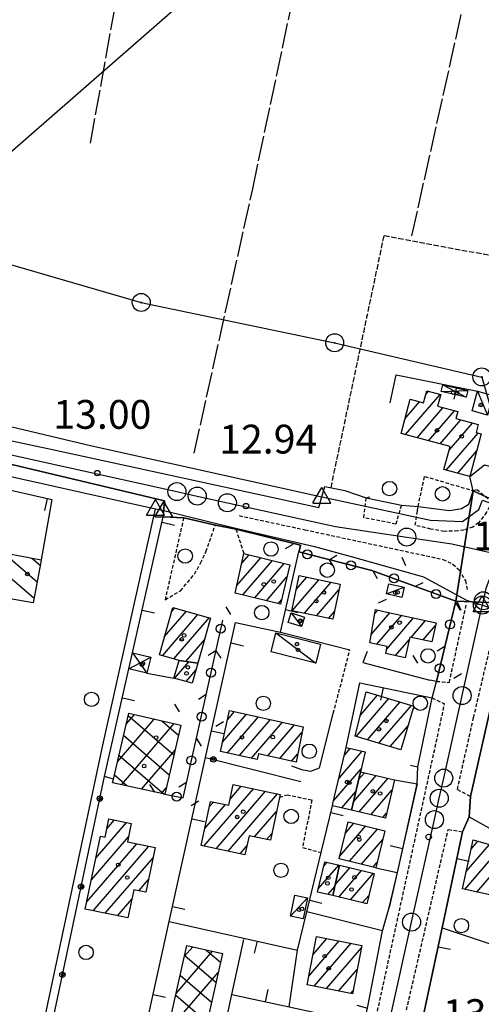
# Model space of a CAD drawing. Extents: x 1734151 to 1738459, y 5042694 to 5045820.
# Drawn here: x 1736927 to 1737056, y 5044870 to 5045144 of the extents above; entities that cross this region are included whole.
import ezdxf

# ---------------------------------------------------------------- set-up
doc = ezdxf.new("R2010")
doc.units = 0
for name, pattern in [('C', [10, 5, 5]), ('L17', [8, 7, -1]), ('L3', [1.5, 1, -0.5]), ('L5', [2, 1.5, -0.5])]:
    doc.linetypes.add(name, pattern=pattern)
for name, color, linetype in [('11A1', 1, 'C'), ('11D4', 1, 'C'), ('17A1', 1, 'C'), ('17B2', 1, 'C'), ('17C3', 1, 'C'), ('17D4', 1, 'C'), ('17I9', 1, 'C'), ('19A1', 1, 'C'), ('19B2', 1, 'C'), ('19C3', 2, 'C'), ('1A1', 4, 'C'), ('1AJ36', 1, 'C'), ('1B2', 4, 'C'), ('1C3', 1, 'C'), ('1D4', 1, 'C'), ('1I9', 4, 'C'), ('297', 7, 'CONTINUOUS'), ('298', 7, 'CONTINUOUS'), ('2E5', 3, 'C'), ('2L12', 1, 'L3'), ('3A1', 1, 'C'), ('3B2', 1, 'C'), ('3C3', 1, 'C'), ('4B2', 3, 'C'), ('4E5', 2, 'L17'), ('5A1', 2, 'L5'), ('5F6', 1, 'C'), ('8A1', 2, 'C'), ('8C3', 1, 'C'), ('A2E5', 1, 'C'), ('A4B2', 1, 'C'), ('A4Q17', 1, 'C'), ('I2E5', 7, 'CONTINUOUS'), ('I4B2', 7, 'CONTINUOUS'), ('N2F6', 2, 'C'), ('N2J10', 2, 'C'), ('N2P16', 2, 'C'), ('N4A1', 2, 'C'), ('N4C3', 2, 'C'), ('N4Q17', 2, 'C')]:
    doc.layers.add(name, color=color, linetype=linetype)

# ---------------------------------------------------------------- blocks, each defined once
blk = doc.blocks.new('11D4')
at = {"layer": '11D4'}
for radius in [0.5, 0.01]:
    blk.add_circle((0, 0), radius, dxfattribs=at)
blk = doc.blocks.new('1AJ36')
at = {"layer": '1AJ36'}
for radius in [0.5, 0.01]:
    blk.add_circle((0, 0), radius, dxfattribs=at)
blk = doc.blocks.new('11A1')
at = {"layer": '11A1'}
blk.add_circle((0, 0), 0.75, dxfattribs=at)
blk = doc.blocks.new('8A1')
at = {"layer": '8A1'}
for centre, radius in [((0.03267, 0.03114), 2.5), ((0, 0), 0.125)]:
    blk.add_circle(centre, radius, dxfattribs=at)
blk = doc.blocks.new('5F6')
at = {"layer": '5F6'}
blk.add_circle((0, 0), 2, dxfattribs=at)
blk = doc.blocks.new('N2P16')
at = {"layer": 'N2P16'}
blk.add_circle((0, -0.00928), 2.5, dxfattribs=at)
blk = doc.blocks.new('N2J10')
at = {"layer": 'N2J10'}
blk.add_circle((0, -0.00928), 2.5, dxfattribs=at)
blk = doc.blocks.new('N4A1')
at = {"layer": 'N4A1'}
for p, q in [((2.4755, -1.75357), (-0.02926, 2.58115)), ((-2.5275, -1.75518), (2.4725, -1.75518))]:
    blk.add_line(p, q, dxfattribs=at)
at = {"layer": 'N4A1', "flags": 128}
blk.add_lwpolyline([(-2.52926, -1.74898), (-0.02926, 2.58115)], dxfattribs=at)
blk = doc.blocks.new('N4Q17')
at = {"layer": 'N4Q17'}
for p, q in [((2.4755, -1.75357), (-0.02926, 2.58115)), ((-2.5275, -1.75518), (2.4725, -1.75518))]:
    blk.add_line(p, q, dxfattribs=at)
at = {"layer": 'N4Q17', "flags": 128}
blk.add_lwpolyline([(-2.52926, -1.74898), (-0.02926, 2.58115)], dxfattribs=at)
blk = doc.blocks.new('N2F6')
at = {"layer": 'N2F6'}
blk.add_circle((0, -0.00928), 2.5, dxfattribs=at)
blk = doc.blocks.new('N4C3')
at = {"layer": 'N4C3'}
for p, q in [((2.4755, -1.75357), (-0.02926, 2.58115)), ((-2.5275, -1.75518), (2.4725, -1.75518))]:
    blk.add_line(p, q, dxfattribs=at)
at = {"layer": 'N4C3', "flags": 128}
blk.add_lwpolyline([(-2.52926, -1.74898), (-0.02926, 2.58115)], dxfattribs=at)
blk = doc.blocks.new('19B2')
at = {"layer": '19B2'}
for centre, radius in [((0, 0), 0.75), ((0, -0.02417), 0.32738)]:
    blk.add_circle(centre, radius, dxfattribs=at)
blk = doc.blocks.new('19C3')
at = {"layer": '19C3'}
for points in [[(-6.32083, -0.02486), (-4.55306, 1.74291)], [(6.17917, -0.02486), (7.94694, -1.79262)]]:
    blk.add_lwpolyline(points, dxfattribs=at)
blk.add_circle((-0.07083, -0.02486), 1.25, dxfattribs=at)
blk = doc.blocks.new('19A1')
at = {"layer": '19A1'}
blk.add_line((0, 0), (0, 3.50512), dxfattribs=at)

msp = doc.modelspace()

# ---------------------------------------------------------------- linework, layer by layer
at = {"layer": '17A1'}
for p, q in [((1737034.70811, 5045028.66562, -3333), (1737044.34885, 5045039.86718, -3333)), ((1737040.37411, 5045039.84731, -3333), (1737041.13238, 5045040.72942, -3333)), ((1737034.61081, 5045033.15202, -3333), (1737038.60833, 5045037.79565, -3333)), ((1737037.92458, 5045027.80338, -3333), (1737045.11685, 5045036.16006, -3333)), ((1737041.14006, 5045026.94106, -3333), (1737048.33232, 5045035.29775, -3333)), ((1737044.35653, 5045026.07882, -3333), (1737050.09576, 5045032.74723, -3333)), ((1737046.8275, 5045024.35147, -3333), (1737053.31124, 5045031.88492, -3333)), ((1737046.02715, 5045018.82209, -3333), (1737054.88002, 5045029.10823, -3333)), ((1737049.24362, 5045017.95984, -3333), (1737054.49205, 5045024.05799, -3333)), ((1737052.45909, 5045017.09753, -3333), (1737052.70818, 5045017.38694, -3333)), ((1736987.84728, 5044986.78501, -3333), (1736994.47132, 5044994.48039, -3333)), ((1736989.16618, 5044992.91581, -3333), (1736991.20319, 5044995.28261, -3333)), ((1736989.51115, 5044984.11774, -3333), (1736997.73845, 5044993.6781, -3333)), ((1736992.77552, 5044983.31223, -3333), (1737001.00659, 5044992.87589, -3333)), ((1736996.04088, 5044982.5068, -3333), (1737001.74506, 5044989.13447, -3333)), ((1737003.22594, 5044979.72449, -3333), (1737010.64977, 5044988.35022, -3333)), ((1737004.3428, 5044985.62054, -3333), (1737007.29222, 5044989.04746, -3333)), ((1737006.58448, 5044979.02732, -3333), (1737014.00739, 5044987.65198, -3333)), ((1737009.94295, 5044978.33115, -3333), (1737016.18959, 5044985.58911, -3333)), ((1736999.30525, 5044981.70129, -3333), (1737000.20751, 5044982.74963, -3333)), ((1736967.73649, 5044972.57713, -3333), (1736973.79308, 5044979.61427, -3333)), ((1736969.67166, 5044979.42396, -3333), (1736970.60614, 5044980.51081, -3333)), ((1737013.30149, 5044977.63399, -3333), (1737014.9335, 5044979.53021, -3333)), ((1737026.1534, 5044978.95143, -3333), (1737026.99754, 5044979.93223, -3333)), ((1736967.10958, 5044967.24927, -3333), (1736976.98003, 5044978.71772, -3333)), ((1736970.29276, 5044966.34944, -3333), (1736980.16605, 5044977.82011, -3333)), ((1737025.22381, 5044973.27298, -3333), (1737030.32748, 5044979.20183, -3333)), ((1737026.73355, 5044970.42768, -3333), (1737033.65459, 5044978.46922, -3333)), ((1737029.47114, 5044969.01011, -3333), (1737036.98169, 5044977.7366, -3333)), ((1737036.30773, 5044972.35408, -3333), (1737040.30986, 5044977.00306, -3333)), ((1737039.63767, 5044971.62368, -3333), (1737043.06775, 5044975.60907, -3333)), ((1736973.65683, 5044965.6587, -3333), (1736978.81117, 5044971.64751, -3333)), ((1737031.93764, 5044967.2754, -3333), (1737035.70437, 5044971.65304, -3333)), ((1736970.50635, 5044960.92608, -3333), (1736974.47512, 5044965.53847, -3333)), ((1736973.70614, 5044960.04554, -3333), (1736976.43053, 5044963.20992, -3333)), ((1737020.98105, 5044944.78672, -3333), (1737030.05257, 5044955.3269, -3333)), ((1737022.16895, 5044950.76531, -3333), (1737026.89707, 5044956.25889, -3333)), ((1737024.13571, 5044943.85266, -3333), (1737033.20815, 5044954.39391, -3333)), ((1737027.29037, 5044942.91859, -3333), (1737036.36366, 5044953.46191, -3333)), ((1736983.85019, 5044943.26067, -3333), (1736990.51567, 5044951.00527, -3333)), ((1736985.20947, 5044940.24165, -3333), (1736993.83916, 5044950.26737, -3333)), ((1736985.22437, 5044949.45677, -3333), (1736987.19318, 5044951.74325, -3333)), ((1736988.53203, 5044939.50267, -3333), (1736997.16264, 5044949.52947, -3333)), ((1736991.85459, 5044938.7637, -3333), (1737000.48506, 5044948.79249, -3333)), ((1736996.40692, 5044939.45359, -3333), (1737003.80854, 5044948.05459, -3333)), ((1737030.44495, 5044941.98553, -3333), (1737035.3585, 5044947.69457, -3333)), ((1736999.73126, 5044938.71776, -3333), (1737005.9134, 5044945.89969, -3333)), ((1737017.71458, 5044939.59414, -3333), (1737019.34667, 5044941.48936, -3333)), ((1737003.05659, 5044937.982, -3333), (1737004.71443, 5044939.90824, -3333)), ((1737016.22416, 5044933.26297, -3333), (1737022.63871, 5044940.71601, -3333)), ((1737014.7328, 5044926.93072, -3333), (1737022.38543, 5044935.82228, -3333)), ((1737020.25571, 5044926.64534, -3333), (1737026.5614, 5044933.9719, -3333)), ((1737021.71392, 5044932.938, -3333), (1737023.27113, 5044934.74839, -3333)), ((1737021.79312, 5044923.8322, -3333), (1737029.8516, 5044933.19641, -3333)), ((1736978.6768, 5044914.34572, -3333), (1736992.40725, 5044930.29907, -3333)), ((1736985.9499, 5044927.39467, -3333), (1736989.05793, 5044931.00696, -3333)), ((1736982.02427, 5044913.63569, -3333), (1736995.75557, 5044929.59111, -3333)), ((1736985.37174, 5044912.92566, -3333), (1736999.10496, 5044928.88223, -3333)), ((1737016.99442, 5044924.95904, -3333), (1737020.92261, 5044929.52427, -3333)), ((1737025.08609, 5044923.05992, -3333), (1737030.93327, 5044929.85374, -3333)), ((1736978.91724, 5044919.22345, -3333), (1736984.65548, 5044925.89177, -3333)), ((1736980.20924, 5044925.32515, -3333), (1736981.31177, 5044926.60509, -3333)), ((1736992.7498, 5044916.89983, -3333), (1736998.84884, 5044923.98628, -3333)), ((1737028.37913, 5044922.28665, -3333), (1737029.45206, 5044923.53329, -3333)), ((1736948.61381, 5044911.02641, -3333), (1736957.10781, 5044920.89555, -3333)), ((1736951.67444, 5044919.18198, -3333), (1736953.74558, 5044921.58843, -3333)), ((1737016.3909, 5044911.48493, -3333), (1737023.63668, 5044919.90378, -3333)), ((1737017.99026, 5044917.94159, -3333), (1737020.37416, 5044920.71143, -3333)), ((1736947.3558, 5044904.96636, -3333), (1736957.68207, 5044916.96334, -3333)), ((1736949.87083, 5044917.08638, -3333), (1736949.89674, 5044917.1154, -3333)), ((1736996.09727, 5044916.1898, -3333), (1736997.5586, 5044917.88771, -3333)), ((1737019.18206, 5044910.12853, -3333), (1737026.89927, 5044919.09513, -3333)), ((1736946.09877, 5044898.90639, -3333), (1736959.97598, 5044915.02917, -3333)), ((1736947.8835, 5044896.37953, -3333), (1736963.33352, 5044914.33193, -3333)), ((1736988.71914, 5044912.21662, -3333), (1736990.60393, 5044914.40655, -3333)), ((1737022.44558, 5044909.32096, -3333), (1737028.3924, 5044916.23054, -3333)), ((1737051.23738, 5044902.33725, -3333), (1737061.2094, 5044913.92262, -3333)), ((1737051.5876, 5044907.34254, -3333), (1737058.03714, 5044914.83732, -3333)), ((1737052.94887, 5044913.52364, -3333), (1737054.86595, 5044915.75109, -3333)), ((1736951.24282, 5044895.68543, -3333), (1736964.53689, 5044911.13176, -3333)), ((1737054.56371, 5044901.60157, -3333), (1737064.38059, 5044913.00885, -3333)), ((1737010.47058, 5044902.4403, -3333), (1737016.17839, 5044909.07326, -3333)), ((1737011.97854, 5044908.79184, -3333), (1737012.89096, 5044909.85197, -3333)), ((1737015.13656, 5044903.60803, -3333), (1737019.21981, 5044908.35234, -3333)), ((1737025.70811, 5044908.5133, -3333), (1737026.78473, 5044909.76423, -3333)), ((1737016.16195, 5044900.19998, -3333), (1737022.50731, 5044907.57263, -3333)), ((1737019.44945, 5044899.42027, -3333), (1737025.79482, 5044906.79292, -3333)), ((1736960.59614, 5044901.95358, -3333), (1736963.27625, 5044905.0665, -3333)), ((1737013.12152, 5044900.92097, -3333), (1737015.03299, 5044903.14298, -3333)), ((1737022.73596, 5044898.64049, -3333), (1737024.56724, 5044900.76824, -3333)), ((1736954.6032, 5044894.9904, -3333), (1736958.61356, 5044899.65003, -3333)), ((1737007.8168, 5044878.24583, -3333), (1737016.24438, 5044888.0378, -3333)), ((1737009.00094, 5044884.22112, -3333), (1737012.86185, 5044888.7071, -3333)), ((1737009.34222, 5044875.41876, -3333), (1737019.62691, 5044887.3685, -3333)), ((1737012.72375, 5044874.74938, -3333), (1737022.47613, 5044886.08062, -3333)), ((1737016.10535, 5044874.07901, -3333), (1737021.29291, 5044880.1064, -3333)), ((1737019.48689, 5044873.40963, -3333), (1737020.10969, 5044874.13218, -3333))]:
    msp.add_line(p, q, dxfattribs=at)
at = {"layer": '17B2'}
for p, q in [((1736954.588, 5044937.73792, -3333), (1736964.84416, 5044949.65343, -3333)), ((1736957.02604, 5044948.23461, -3333), (1736959.34535, 5044950.92941, -3333)), ((1736957.58321, 5044950.637, -3333), (1736970.31331, 5044939.68069, -3333)), ((1736955.7434, 5044931.41536, -3333), (1736970.34196, 5044948.37738, -3333)), ((1736966.96289, 5044949.16126, -3333), (1736971.59143, 5044945.17765, -3333)), ((1736956.30723, 5044945.13819, -3333), (1736969.03618, 5044934.18381, -3333)), ((1736961.29117, 5044930.19519, -3333), (1736970.63208, 5044941.04836, -3333)), ((1736955.03018, 5044939.64031, -3333), (1736967.61986, 5044928.80486, -3333)), ((1736953.75313, 5044934.14243, -3333), (1736957.32584, 5044931.06754, -3333)), ((1736966.83887, 5044928.97602, -3333), (1736968.19042, 5044930.54638, -3333)), ((1736973.28468, 5044883.77177, -3333), (1736975.5358, 5044886.38625, -3333)), ((1736970.97132, 5044873.41779, -3333), (1736981.06781, 5044885.14885, -3333)), ((1736973.33653, 5044884.00329, -3333), (1736982.00398, 5044876.54447, -3333)), ((1736979.18095, 5044885.57115, -3333), (1736983.23923, 5044882.07834, -3333)), ((1736968.65789, 5044863.06482, -3333), (1736982.6143, 5044879.28178, -3333)), ((1736972.10021, 5044878.47035, -3333), (1736980.76766, 5044871.01153, -3333)), ((1736970.86389, 5044872.93741, -3333), (1736979.53241, 5044865.47767, -3333))]:
    msp.add_line(p, q, dxfattribs=at)
at = {"layer": '17C3'}
for p, q in [((1737054.73438, 5045040.70811, -3333), (1737057.47153, 5045034.07377, -3333)), ((1737029.41221, 5044984.42022, -3333), (1737034.34034, 5044986.30555, -3333)), ((1737002.93583, 5044979.13917, -3333), (1737005.82777, 5044975.35244, -3333)), ((1736998.63539, 5044973.57232, -3333), (1737009.80225, 5044965.17149, -3333)), ((1737002.75628, 5044894.90798, -3333), (1737007.44958, 5044900.02289, -3333))]:
    msp.add_line(p, q, dxfattribs=at)
at = {"layer": '17D4'}
for p, q in [((1737045.09028, 5045042.47391, -3333), (1737051.62635, 5045039.10448, -3333)), ((1737044.67231, 5045040.63651, -3333), (1737052.02966, 5045040.93677, -3333)), ((1736957.80352, 5044963.60405, -3333), (1736963.90817, 5044966.83905, -3333)), ((1736958.81678, 5044968.07133, -3333), (1736962.82077, 5044962.42439, -3333))]:
    msp.add_line(p, q, dxfattribs=at)
at = {"layer": '17I9'}
for p, q in [((1736923.50793, 5044995.37869, -3333), (1736932.29337, 5044987.81741, -3333)), ((1736930.78398, 5044994.39426, -3333), (1736933.12605, 5044992.37947, -3333)), ((1736922.67733, 5044990.81579, -3333), (1736931.46162, 5044983.25643, -3333))]:
    msp.add_line(p, q, dxfattribs=at)
at = {"layer": '1A1'}
for points in [[(1737033.49432, 5045028.9919, 19.32), (1737036.04253, 5045038.486, 19.32), (1737039.74432, 5045037.49062, 19.32), (1737040.64422, 5045040.86034, 19.32), (1737044.50546, 5045039.82476, 19.32), (1737043.62985, 5045036.55915, 19.32), (1737049.23397, 5045035.0554, 19.32), (1737048.70504, 5045033.11943, 19.32), (1737054.94151, 5045031.44742, 19.32), (1737054.354, 5045029.24934, 19.32), (1737055.7776, 5045028.86657, 19.32), (1737052.61977, 5045017.0544, 19.32), (1737045.39166, 5045018.99211, 19.32), (1737047.09412, 5045025.34418, 19.32), (1737033.49432, 5045028.9919, 19.32)], [(1737002.55429, 5044992.49639, 19.13), (1736999.91831, 5044981.54965, 19.13), (1736987.38696, 5044984.64259, 19.13), (1736989.75246, 5044995.63928, 19.13), (1737002.55429, 5044992.49639, 19.13)], [(1737016.50926, 5044987.13234, 18.51), (1737014.48922, 5044977.38798, 18.51), (1737003.12512, 5044979.74502, 18.51), (1737005.14486, 5044989.49337, 18.51), (1737016.50926, 5044987.13234, 18.51)], [(1736976.98374, 5044965.16976, 19.08), (1736971.73939, 5044965.94031, 19.08), (1736966.29611, 5044967.47918, 19.08), (1736970.02432, 5044980.67383, 19.08), (1736980.52457, 5044977.7196, 19.08), (1736976.98374, 5044965.16976, 19.08)], [(1737026.33784, 5044980.07738, 18.09), (1737028.72764, 5044979.55436, 18.09), (1737043.23317, 5044976.35955, 18.09), (1737042.06841, 5044971.08969, 18.09), (1737035.87955, 5044972.44737, 18.09), (1737034.61102, 5044966.68838, 18.09), (1737029.22646, 5044967.87162, 18.09), (1737029.63861, 5044969.78681, 18.09), (1737024.82774, 5044970.84855, 18.09), (1737026.33784, 5044980.07738, 18.09)], [(1736976.98374, 5044965.16976, 16.52), (1736975.40477, 5044959.57907, 16.52), (1736970.33234, 5044960.97322, 16.52), (1736971.73939, 5044965.94031, 16.52), (1736976.98374, 5044965.16976, 16.52)], [(1737037.00977, 5044953.27062, 19.4), (1737033.40782, 5044941.1083, 19.4), (1737020.70111, 5044944.86905, 19.4), (1737023.76617, 5044957.1837, 19.4), (1737037.00977, 5044953.27062, 19.4)], [(1737006.23566, 5044947.51531, 18.03), (1737004.27517, 5044937.71224, 18.03), (1736993.85453, 5044940.01859, 18.03), (1736993.49759, 5044938.39736, 18.03), (1736983.27584, 5044940.67247, 18.03), (1736985.80011, 5044952.0531, 18.03), (1737006.23566, 5044947.51531, 18.03)], [(1737019.71687, 5044924.31953, 15.56), (1737014.40568, 5044925.56745, 15.56), (1737014.5503, 5044926.1539, 15.56), (1737018.22379, 5044941.75326, 15.56), (1737023.49518, 5044940.5144, 15.56), (1737022.19203, 5044935.00353, 15.56), (1737019.71687, 5044924.31953, 15.56)], [(1737019.71687, 5044924.31953, 18.35), (1737022.19203, 5044935.00353, 18.35), (1737031.61875, 5044932.77919, 18.35), (1737029.11915, 5044922.11342, 18.35), (1737019.71687, 5044924.31953, 18.35)], [(1736999.8559, 5044928.72385, 18.57), (1736999.67451, 5044927.89196, 18.57), (1736997.15189, 5044915.96692, 18.57), (1736991.19685, 5044917.22879, 18.57), (1736990.08257, 5044911.92762, 18.57), (1736977.91765, 5044914.50649, 18.57), (1736980.5169, 5044926.77421, 18.57), (1736985.58896, 5044925.69292, 18.57), (1736986.81621, 5044931.4809, 18.57), (1736999.8559, 5044928.72385, 18.57)], [(1736945.67005, 5044896.83754, 17.37), (1736949.87842, 5044917.11904, 17.37), (1736951.19126, 5044916.84931, 17.37), (1736952.23815, 5044921.89874, 17.37), (1736958.44512, 5044920.62064, 17.37), (1736957.39055, 5044915.56662, 17.37), (1736965.12538, 5044913.95968, 17.37), (1736962.54456, 5044901.55294, 17.37), (1736959.15488, 5044902.25079, 17.37), (1736957.51846, 5044894.3874, 17.37), (1736945.67005, 5044896.83754, 17.37)], [(1737028.97655, 5044918.5808, 18.27), (1737026.42948, 5044908.33467, 18.27), (1737016.2363, 5044910.85762, 18.27), (1737018.77509, 5044921.10714, 18.27), (1737028.97655, 5044918.5808, 18.27)], [(1737062.6973, 5044905.18205, 20.19), (1737061.46614, 5044900.07569, 20.19), (1737050.51949, 5044902.49609, 20.19), (1737053.52527, 5044916.13807, 20.19), (1737064.43088, 5044912.99356, 20.19), (1737062.6973, 5044905.18205, 20.19)], [(1737014.46511, 5044900.6024, 16.07), (1737010.27, 5044901.59694, 16.07), (1737012.26509, 5044910.00065, 16.07), (1737016.34888, 5044909.03287, 16.07), (1737014.46511, 5044900.6024, 16.07)], [(1737014.46511, 5044900.6024, 18.46), (1737016.34888, 5044909.03287, 18.46), (1737025.99284, 5044906.74658, 18.46), (1737023.98977, 5044898.34227, 18.46), (1737014.46511, 5044900.6024, 18.46)], [(1737022.61445, 5044886.77792, 19.98), (1737019.94804, 5044873.31781, 19.98), (1737007.33481, 5044875.81698, 19.98), (1737010.00259, 5044889.27218, 19.98), (1737022.61445, 5044886.77792, 19.98)]]:
    msp.add_polyline3d(points, close=True, dxfattribs=at)
at = {"layer": '1B2'}
for points in [[(1736972.23309, 5044947.93836, 17.05), (1736967.77687, 5044928.77049, 17.05), (1736953.24742, 5044931.96352, 17.05), (1736953.48487, 5044932.98413, 17.05), (1736957.73796, 5044951.30243, 17.05), (1736972.23309, 5044947.93836, 17.05)], [(1736973.94884, 5044886.74074, 19.19), (1736983.78893, 5044884.54033, 19.19), (1736979.27784, 5044864.33744, 19.19), (1736984.27343, 5044863.21933, 19.19), (1736985.54858, 5044862.93074, 19.19), (1736985.14557, 5044861.09446, 19.19), (1736993.66222, 5044859.19808, 19.19), (1736995.92527, 5044858.69365, 19.19), (1736994.87533, 5044853.99297, 19.19), (1736992.22251, 5044842.1324, 19.19), (1736981.09912, 5044844.60976, 19.19), (1736984.36404, 5044859.1837, 19.19), (1736968.57887, 5044862.71393, 19.19), (1736973.94884, 5044886.74074, 19.19)]]:
    msp.add_polyline3d(points, close=True, dxfattribs=at)
at = {"layer": '1C3'}
for points in [[(1737057.47153, 5045034.07377, 15.627), (1737053.22296, 5045035.25985, 15.627), (1737054.73438, 5045040.70811, 15.627), (1737058.99092, 5045039.52262, 15.627), (1737057.47153, 5045034.07377, 15.627)], [(1737030.0456, 5044987.26455, 15.389), (1737034.34034, 5044986.30555, 15.389), (1737033.70027, 5044983.45671, 15.389), (1737029.41221, 5044984.42022, 15.389), (1737030.0456, 5044987.26455, 15.389)], [(1737002.93583, 5044979.13917, 15.613), (1737006.64963, 5044977.98324, 15.613), (1737005.82777, 5044975.35244, 15.613), (1737002.11396, 5044976.50837, 15.613), (1737002.93583, 5044979.13917, 15.613)], [(1737009.80225, 5044965.17149, 16.483), (1736997.31454, 5044968.2978, 16.483), (1736998.63539, 5044973.57232, 16.483), (1737011.12229, 5044970.45699, 16.483), (1737009.80225, 5044965.17149, 16.483)], [(1737007.44958, 5044900.02289, 16.189), (1737006.23411, 5044894.18464, 16.189), (1737002.75628, 5044894.90798, 16.189), (1737003.96324, 5044900.75261, 16.189), (1737007.44958, 5044900.02289, 16.189)]]:
    msp.add_polyline3d(points, close=True, dxfattribs=at)
at = {"layer": '1D4'}
for points in [[(1737045.09028, 5045042.47391, 16.095), (1737052.02966, 5045040.93677, 16.095), (1737051.62635, 5045039.10448, 16.095), (1737044.67231, 5045040.63651, 16.095), (1737045.09028, 5045042.47391, 16.095)], [(1736962.82077, 5044962.42439, 16.014), (1736957.80352, 5044963.60405, 16.014), (1736958.81678, 5044968.07133, 16.014), (1736963.90817, 5044966.83905, 16.014), (1736962.82077, 5044962.42439, 16.014)]]:
    msp.add_polyline3d(points, close=True, dxfattribs=at)
at = {"layer": '1I9'}
msp.add_polyline3d([(1736923.56751, 5044995.70807, 17), (1736933.40091, 5044993.91834, 17), (1736933.28017, 5044993.22737, 17), (1736931.21979, 5044981.93263, 17), (1736926.38218, 5044982.81587, 17), (1736921.38579, 5044983.73035, 17), (1736922.26307, 5044988.54043, 17), (1736923.56751, 5044995.70807, 17)], close=True, dxfattribs=at)
at = {"layer": '297'}
msp.add_polyline3d([(1737053.53528, 5045013.09158, 13.08), (1737089.95169, 5044996.22436, 12.965), (1737086.98092, 5044985.89134, 13.694), (1737068.75286, 5044990.14416, 14.01), (1737068.51458, 5044989.13452, 13.956), (1737065.22693, 5044986.5818, 14.009), (1737064.74654, 5044981.80143, 13.912), (1737048.69902, 5044982.36667, 13.469), (1737053.53528, 5045013.09158, 13.08)], close=True, dxfattribs=at)
at = {"layer": '298'}
for points in [[(1736898.67073, 5045032.62105, 13.41), (1736936.51069, 5045024.58411, 13.31), (1736997.12692, 5045011.40548, 13.17), (1737010.62392, 5045008.39388, 12.84), (1737011.49377, 5045011.4284, 12.762), (1737012.30077, 5045014.25765, 12.69), (1737017.84127, 5045013.18838, 12.94), (1737023.82075, 5045011.07794, 12.98), (1737033.56313, 5045009.03068, 13.07), (1737038.19523, 5045008.69564, 13.04), (1737046.95511, 5045007.6358, 13.028), (1737050.30719, 5045008.17664, 13.036), (1737052.34217, 5045009.35192, 13.075), (1737053.53528, 5045013.09158, 13.08), (1737048.69902, 5044982.36667, 13.469), (1737025.35364, 5044990.91649, 12.924), (1737005.06699, 5044996.07714, 13.045), (1737005.28694, 5044997.0102, 13.054), (1737005.4989, 5044997.94266, 13.062), (1736987.56165, 5045002.39676, 13.63), (1736981.83434, 5045003.55032, 13.49), (1736973.03958, 5045005.59835, 13.44), (1736967.3683, 5045005.78938, 13.79), (1736967.72215, 5045010.27747, 13.2), (1736913.48236, 5045023.14238, 13.13)], [(1737089.95169, 5044996.22436, 12.965), (1737053.53528, 5045013.09158, 13.08), (1737052.61977, 5045017.0544, 12.904), (1737056.6468, 5045020.28625, 12.69)], [(1737024.18659, 5044869.34611, 13.643), (1737028.31572, 5044890.793, 13.659), (1737030.14049, 5044897.27957, 13.655), (1737032.46165, 5044906.98029, 13.656), (1737037.99327, 5044931.67408, 13.663), (1737038.1368, 5044936.34599, 13.613), (1737042.08433, 5044955.50387, 13.99), (1737043.30554, 5044960.12712, 14.47), (1737048.69902, 5044982.36667, 13.469), (1737048.69902, 5044982.36667, 13.469), (1737064.74654, 5044981.80143, 13.912), (1737063.87856, 5044977.60376, 13.913), (1737059.44374, 5044960.97563, 13.989), (1737059.00884, 5044955.58794, 13.94), (1737052.75742, 5044928.17271, 14.22), (1737052.45988, 5044922.51752, 14.113), (1737050.60147, 5044918.35499, 14.31), (1737044.90627, 5044891.66735, 14.177), (1737038.90895, 5044863.5772, 14.373)]]:
    msp.add_polyline3d(points, dxfattribs=at)
at = {"layer": '2E5'}
for points in [[(1736881.77009, 5045046.1321, 13.411), (1736882.94996, 5045038.74637, 13.29), (1736884.97645, 5045036.79419, 13.47), (1736886.5367, 5045035.93929, 13.47), (1736888.08966, 5045035.08786, 13.47), (1736898.67073, 5045032.62105, 13.41), (1736936.51069, 5045024.58411, 13.31), (1736997.12692, 5045011.40548, 13.17), (1737010.62392, 5045008.39388, 12.84), (1737011.49377, 5045011.4284, 12.762), (1737012.30077, 5045014.25765, 12.69), (1737017.84127, 5045013.18838, 12.94)], [(1736911.19244, 5045018.3679, 13.12), (1736913.48236, 5045023.14238, 13.13), (1736967.72215, 5045010.27747, 13.2), (1736967.3683, 5045005.78938, 13.79)]]:
    msp.add_polyline3d(points, dxfattribs=at)
at = {"layer": '2L12'}
for p, q in [((1736987.56165, 5045002.39676, 13.63), (1736989.75246, 5044995.63928, 13.51)), ((1737046.8914, 5044959.83607, 13.63), (1737051.66019, 5044981.63273, 13.64)), ((1737014.63939, 5044951.2113, 13.59), (1737019.26098, 5044968.90737, 13.1)), ((1737043.30554, 5044960.12712, 14.47), (1737046.8914, 5044959.83607, 13.63)), ((1737042.08433, 5044955.50387, 13.99), (1737045.59742, 5044953.89466, 13.63)), ((1737008.9987, 5044786.43892, 13.57), (1737045.59742, 5044953.89466, 13.63)), ((1737049.1343, 5044930.09959, 14.24), (1737052.75742, 5044928.17271, 14.22)), ((1737026.52195, 5044832.29489, 14.05), (1737046.60638, 5044918.96839, 14.23)), ((1737046.60638, 5044918.96839, 14.23), (1737050.60147, 5044918.35499, 14.31))]:
    msp.add_line(p, q, dxfattribs=at)
for points in [[(1737038.00776, 5045007.43608, 12.999), (1737038.19523, 5045008.69564, 13.011), (1737040.04262, 5045017.07626, 13.09), (1737053.53528, 5045013.09158, 13.08)], [(1737053.53528, 5045013.09158, 13.08), (1737054.51004, 5045013.46643, 13.01), (1737058.71622, 5045010.0208, 13.1), (1737057.27457, 5045007.09588, 13.23), (1737055.04967, 5045004.17148, 13.21), (1737053.47715, 5045002.98069, 13.17), (1737050.97002, 5045002.15112, 13.11), (1737049.2934, 5045001.93531, 13.03), (1737045.48147, 5045001.79024, 12.97), (1737041.73652, 5045002.41134, 12.96), (1737037.42636, 5045003.4825, 12.87), (1737038.00776, 5045007.43608, 12.999), (1737038.19523, 5045008.69564, 13.04)], [(1737033.56313, 5045009.03068, 13.07), (1737032.01019, 5045003.82902, 13.08), (1737023.10188, 5045005.59879, 13.08), (1737023.82075, 5045011.07794, 12.98), (1737025.07282, 5045011.51267, 12.95)], [(1736973.03958, 5045005.59835, 13.44), (1736967.8674, 5044982.80076, 13.67), (1736972.13124, 5044985.2942, 13.67), (1736976.04599, 5044989.93163, 13.67), (1736977.73828, 5044992.96456, 13.69), (1736979.21528, 5044996.15386, 13.79), (1736981.83434, 5045003.55032, 13.49)], [(1736988.4462, 5045006.17247, 13.17), (1737006.74401, 5045002.24679, 13.1), (1737045.09981, 5044994.0178, 13), (1737047.85311, 5044992.71171, 12.98), (1737049.6014, 5044991.12679, 12.98), (1737051.39757, 5044988.0723, 12.96), (1737051.90885, 5044985.423, 12.97)], [(1737049.1343, 5044930.09959, 14.24), (1737053.65483, 5044950.08259, 14.25), (1737062.02262, 5044985.64788, 14.17), (1737063.84863, 5044988.35488, 14.17), (1737065.42204, 5044989.53371, 14.15), (1737068.75286, 5044990.14416, 14.01), (1737072.94271, 5044989.95651, 13.93), (1737117.6458, 5044980.03571, 13.95)], [(1736999.67451, 5044927.89196, 12.83), (1737001.76644, 5044928.62825, 12.92), (1737008.66778, 5044927.17049, 12.92), (1737006.08443, 5044913.96731, 12.87), (1737011.26757, 5044912.55437, 12.92)]]:
    msp.add_polyline3d(points, dxfattribs=at)
at = {"layer": '3A1'}
for p, q in [((1737023.82075, 5045011.07794, 12.98), (1737033.56313, 5045009.03068, 13.07)), ((1736973.03958, 5045005.59835, 13.44), (1736981.83434, 5045003.55032, 13.49)), ((1736987.56165, 5045002.39676, 13.63), (1737005.4989, 5044997.94266, 13.062)), ((1737052.45988, 5044922.51752, 14.113), (1737095.57968, 5044897.95712, 11.742)), ((1737026.42948, 5044908.33467, 13.596), (1737032.35861, 5044907.00366, 13.657)), ((1737002.33961, 5044869.71173, 13.849), (1737004.70811, 5044885.4761, 13.784))]:
    msp.add_line(p, q, dxfattribs=at)
for points in [[(1737030.48838, 5045037.54157, 12.81), (1737032.1616, 5045045.32851, 12.731), (1737054.73438, 5045040.70811, 13.225)], [(1736910.69152, 5045016.47315, 13.164), (1736936.35309, 5045010.68612, 12.833), (1736933.40091, 5044993.91834, 12.828), (1736933.28017, 5044993.22737, 12.839)], [(1737038.19523, 5045008.69564, 13.04), (1737046.95511, 5045007.6358, 13.028), (1737050.30719, 5045008.17664, 13.036), (1737052.34217, 5045009.35192, 13.075), (1737053.53528, 5045013.09158, 13.08)], [(1736953.48487, 5044932.98413, 13.67), (1736951.01958, 5044933.68501, 13.779), (1736957.80352, 5044963.60405, 13.359), (1736958.81678, 5044968.07133, 13.266), (1736967.3683, 5045005.78938, 13.79)], [(1736959.12666, 5044848.75369, 13.932), (1736969.03655, 5044893.4288, 13.718), (1736979.14056, 5044938.97989, 13.108), (1736987.45892, 5044976.46388, 12.99), (1736999.94229, 5044973.81059, 12.931), (1737005.06699, 5044996.07714, 13.045), (1737005.28694, 5044997.0102, 13.054), (1737005.4989, 5044997.94266, 13.062)], [(1737024.03908, 5044968.40376, 12.962), (1737022.85488, 5044965.38882, 13.045), (1737041.52736, 5044960.43721, 14.254)], [(1737018.22379, 5044941.75326, 13.306), (1737021.99559, 5044959.69557, 13.171), (1737042.08433, 5044955.50387, 13.99)], [(1737036.09445, 5044936.83587, 13.427), (1737038.1368, 5044936.34599, 13.613), (1737042.08433, 5044955.50387, 13.99)], [(1737003.05584, 5044936.62612, 13.101), (1737005.78233, 5044935.67804, 13.129), (1737008.40075, 5044935.14206, 13.13), (1737010.75863, 5044936.08981, 13.168), (1737014.63939, 5044951.2113, 13.59)], [(1737031.61875, 5044932.77919, 13.208), (1737037.99327, 5044931.67408, 13.663), (1737032.35861, 5044907.00366, 13.657), (1737030.14049, 5044897.27957, 13.655)], [(1737028.31572, 5044890.793, 13.659), (1737007.30287, 5044896.12994, 13.721), (1737011.26757, 5044912.55437, 12.92), (1737014.40568, 5044925.56745, 12.955), (1737014.5503, 5044926.1539, 12.965)], [(1737040.264, 5044862.63673, 14.45), (1737038.90895, 5044863.5772, 14.373), (1737044.90627, 5044891.66735, 14.177), (1737050.60147, 5044918.35499, 14.31)], [(1736969.03655, 5044893.4288, 13.718), (1737004.70811, 5044885.4761, 13.784), (1737007.30287, 5044896.12994, 13.721)], [(1737021.1473, 5044870.17248, 13.691), (1737024.18659, 5044869.34611, 13.643), (1737028.31572, 5044890.793, 13.659)], [(1737044.90627, 5044891.66735, 14.177), (1737063.5359, 5044885.39981, 13.418), (1737090.87034, 5044876.10273, 12.192), (1737083.62502, 5044844.48341, 13.088), (1737077.25039, 5044816.08821, 13.339), (1737059.08785, 5044821.97056, 13.621), (1737031.45093, 5044830.9281, 14.05)], [(1736984.27343, 5044863.21933, 14.152), (1736986.43471, 5044873.1668, 14.043), (1736989.75004, 5044888.43347, 13.849)], [(1736986.43471, 5044873.1668, 14.043), (1737002.33961, 5044869.71173, 13.849), (1737020.22701, 5044865.8295, 13.689)]]:
    msp.add_polyline3d(points, dxfattribs=at)
at = {"layer": '3B2'}
for p, q in [((1736999.94229, 5044973.81059, 12.931), (1737019.26098, 5044968.90737, 13.1)), ((1736962.82077, 5044962.42439, 13.212), (1736970.33234, 5044960.97322, 13.083)), ((1736979.14056, 5044938.97989, 13.108), (1737005.56356, 5044932.33226, 13.039)), ((1736934.12576, 5044854.19513, 13.589), (1736951.01958, 5044933.68501, 13.779))]:
    msp.add_line(p, q, dxfattribs=at)
msp.add_polyline3d([(1737052.75742, 5044928.17271, 14.22), (1737059.00884, 5044955.58794, 13.94), (1737061.43435, 5044955.31129, 13.731)], dxfattribs=at)
at = {"layer": '3C3'}
for points in [[(1737005.06699, 5044996.07714, 13.045), (1737025.35364, 5044990.91649, 12.924), (1737048.69902, 5044982.36667, 13.469), (1737043.30554, 5044960.12712, 14.47), (1737041.52736, 5044960.43721, 14.254)], [(1736967.77687, 5044928.77049, 13.228), (1736972.90087, 5044927.73219, 13.173), (1736983.90853, 5044977.11158, 13.006)]]:
    msp.add_polyline3d(points, dxfattribs=at)
at = {"layer": '4B2'}
for points in [[(1736883.92676, 5045049.87372, 11.486), (1736885.05479, 5045043.28737, 11.48), (1736886.99851, 5045039.92302, 11.44), (1736947.52664, 5045025.52339, 13), (1737011.49377, 5045011.4284, 11.707)], [(1736912.48092, 5045019.77609, 13.262), (1736965.19213, 5045008.0663, 12.51)], [(1736815.03008, 5044317.81191, 12.33), (1736836.06937, 5044416.8502, 12.45), (1736854.12067, 5044495.10983, 12.45), (1736877.50041, 5044607.35225, 12.71), (1736907.42417, 5044741.22644, 12.65), (1736921.43384, 5044806.49576, 13.01), (1736933.64554, 5044863.12547, 13.49), (1736950.52491, 5044942.37961, 13.87), (1736965.19213, 5045008.0663, 12.51)], [(1736965.19213, 5045008.0663, 12.51), (1736967.50709, 5045007.55172, 13.371)]]:
    msp.add_polyline3d(points, dxfattribs=at)
at = {"layer": '4E5'}
for p, q in [((1736947.11834, 5045109.64835, 11.321), (1736964.76306, 5045207.55037, 11.854)), ((1736992.22644, 5045096.92998, 11.628), (1737013.97072, 5045199.9346, 11.857)), ((1737036.48125, 5045083.88896, 12.234), (1737059.65025, 5045187.54085, 11.827)), ((1736975.95392, 5045023.48748, 11.534), (1736992.22644, 5045096.92998, 11.628))]:
    msp.add_line(p, q, dxfattribs=at)
at = {"layer": '5A1'}
msp.add_polyline3d([(1737014.00099, 5045013.9307, 12.77), (1737028.78054, 5045083.98216, 11.97), (1737070.32691, 5045076.25488, 12.07)], dxfattribs=at)
at = {"layer": '8C3'}
for points in [[(1735096.20051, 5043365.73264, 12.67), (1735210.24476, 5043454.1748, 14.05), (1735299.13415, 5043546.15901, 33.23), (1735364.90884, 5043613.89968, 32.63), (1735423.13427, 5043673.02966, 33.81), (1735570.91715, 5043825.05293, 34.35), (1735746.42658, 5044004.79074, 34.53), (1735887.90937, 5044149.4009, 35.61), (1735992.30781, 5044259.0051, 33.25), (1736121.35206, 5044387.2583, 33.99), (1736370.72255, 5044620.29676, 35.01), (1736506.10579, 5044740.79655, 34.21), (1736645.68052, 5044863.08275, 34.03), (1736775.85484, 5044976.14233, 34.87), (1736887.36518, 5045074.47691, 32.14), (1737028.43336, 5045197.52684, 32.28), (1737165.50625, 5045317.64552, 32.55), (1737298.38833, 5045434.93961, 32.61), (1737437.86906, 5045554.92646, 32.91), (1737491.94441, 5045601.98805, 29)], [(1736494.1454, 5045227.96293, 23.7), (1736588.53694, 5045192.60432, 23.65), (1736669.30789, 5045162.83322, 23.59), (1736749.00134, 5045132.70759, 23.75), (1736817.59191, 5045107.08948, 22.99), (1736961.21565, 5045065.35707, 22.7), (1737014.98395, 5045054.1687, 22.7), (1737055.90218, 5045044.67852, 22.7), (1737060.329, 5045029.39494, 19.96)]]:
    msp.add_polyline3d(points, dxfattribs=at)
at = {"layer": 'A2E5', "flags": 128}
for points in [[(1736378.21368, 5045144.94246), (1736386.66206, 5045143.033), (1736486.41582, 5045120.48588), (1736504.0758, 5045116.49244), (1736604.10402, 5045094.58054), (1736611.75079, 5045092.90385), (1736628.80363, 5045089.17078), (1736634.56299, 5045087.91032), (1736653.09754, 5045083.84898), (1736671.633, 5045079.7887), (1736681.25558, 5045077.68034), (1736701.09229, 5045073.18401), (1736755.4459, 5045060.87324), (1736780.37623, 5045055.22202), (1736808.68484, 5045048.81092), (1736826.7199, 5045044.72419), (1736848.74681, 5045039.86637), (1736881.81504, 5045032.56919), (1736910.8035, 5045026.17288), (1736971.1562, 5045012.8572), (1736976.80417, 5045011.61145)], [(1736976.80417, 5045011.61145), (1736985.17688, 5045009.76247), (1737015.23248, 5045003.13719), (1737035.07826, 5045000.20791), (1737047.60284, 5044998.35696), (1737060.76174, 5044995.37419)], [(1736900.3741, 5044282.42455), (1736902.21374, 5044290.92288), (1736903.34365, 5044296.12292), (1736908.55095, 5044320.11442), (1736919.97174, 5044372.77978), (1736926.87486, 5044404.14973), (1736946.97852, 5044495.48659), (1736979.25448, 5044631.75322), (1736981.58682, 5044642.56389), (1737004.58261, 5044749.05763), (1737008.17675, 5044765.71704), (1737011.90533, 5044782.97819), (1737015.63528, 5044800.23444), (1737016.56315, 5044804.38243), (1737019.72517, 5044818.54955), (1737023.81444, 5044836.8596), (1737029.44723, 5044862.07742), (1737030.71473, 5044867.74306), (1737036.40553, 5044893.24402), (1737042.76556, 5044921.71333), (1737044.09085, 5044927.6651), (1737045.34184, 5044933.24327), (1737050.46331, 5044956.18249), (1737055.49145, 5044978.70757), (1737056.09452, 5044981.31396), (1737056.37368, 5044982.5142), (1737057.24785, 5044986.32123), (1737060.76174, 5044995.37419)]]:
    msp.add_lwpolyline(points, dxfattribs=at)
at = {"layer": 'A4B2'}
msp.add_line((1736965.19213, 5045008.0663), (1736967.51016, 5045007.55095), dxfattribs=at)
at = {"layer": 'A4B2', "flags": 128}
for points in [[(1736883.92676, 5045049.87372), (1736885.05479, 5045043.28737), (1736886.99851, 5045039.92302), (1736947.52664, 5045025.52339), (1737011.49377, 5045011.4284)], [(1736863.77541, 5045030.00783), (1736878.5258, 5045026.68997), (1736884.21543, 5045025.71811), (1736906.50261, 5045020.94696), (1736912.48092, 5045019.77609), (1736965.19213, 5045008.0663)], [(1736815.03008, 5044317.81191), (1736836.06937, 5044416.8502), (1736854.12067, 5044495.10983), (1736877.50041, 5044607.35225), (1736907.42417, 5044741.22644), (1736921.43384, 5044806.49576), (1736933.64554, 5044863.12547), (1736950.52491, 5044942.37961), (1736965.19213, 5045008.0663)]]:
    msp.add_lwpolyline(points, dxfattribs=at)
at = {"layer": 'A4Q17', "flags": 128}
for points in [[(1737011.49377, 5045011.4284), (1737041.70102, 5045004.88066), (1737050.56314, 5045004.5445), (1737055.14732, 5045007.88927), (1737056.122, 5045010.46132), (1737104.13809, 5044992.38991), (1737136.3218, 5044986.01825)], [(1736967.51016, 5045007.55095), (1736986.68973, 5045002.84491), (1737009.41458, 5044997.54594), (1737019.62452, 5044994.81266), (1737039.71327, 5044989.1478), (1737051.69666, 5044982.7125), (1737056.09452, 5044981.31396), (1737065.69359, 5044978.26115), (1737086.34077, 5044974.13834), (1737092.12294, 5044972.57371), (1737094.65541, 5044969.93136), (1737094.72427, 5044968.18156)]]:
    msp.add_lwpolyline(points, dxfattribs=at)
at = {"layer": 'I2E5'}
for points in [[(1737053.53528, 5045013.09158, 13.08), (1737052.61977, 5045017.0544, 12.904), (1737056.6468, 5045020.28625, 12.69), (1737060.63534, 5045019.13084, 12.74), (1737064.46336, 5045019.79758, 12.83), (1737070.27456, 5045022.7599, 13.2)], [(1737017.84127, 5045013.18838, 12.94), (1737023.82075, 5045011.07794, 12.98), (1737033.56313, 5045009.03068, 13.07), (1737038.19523, 5045008.69564, 13.04), (1737046.95511, 5045007.6358, 13.028), (1737050.30719, 5045008.17664, 13.036), (1737052.34217, 5045009.35192, 13.075), (1737053.53528, 5045013.09158, 13.08)], [(1736967.3683, 5045005.78938, 13.79), (1736973.03958, 5045005.59835, 13.44), (1736981.83434, 5045003.55032, 13.49), (1736987.56165, 5045002.39676, 13.63), (1737005.4989, 5044997.94266, 13.062), (1737005.28694, 5044997.0102, 13.054), (1737005.06699, 5044996.07714, 13.045), (1737025.35364, 5044990.91649, 12.924), (1737048.69902, 5044982.36667, 13.469)], [(1736995.80209, 5044747.46046, 14.192), (1736997.1973, 5044753.20185, 13.57), (1737003.37114, 5044782.80543, 13.59), (1737004.91289, 5044787.43362, 14.11), (1737008.96182, 5044804.19328, 13.635), (1737010.23202, 5044808.99268, 13.633), (1737011.8003, 5044816.72161, 13.637), (1737013.01005, 5044821.17652, 13.635), (1737015.90737, 5044835.5304, 13.644), (1737018.28958, 5044841.89826, 13.632), (1737022.228, 5044860.97722, 13.642), (1737024.18659, 5044869.34611, 13.643), (1737028.31572, 5044890.793, 13.659), (1737030.14049, 5044897.27957, 13.655), (1737032.46165, 5044906.98029, 13.656), (1737037.99327, 5044931.67408, 13.663), (1737038.1368, 5044936.34599, 13.613), (1737042.08433, 5044955.50387, 13.99), (1737043.30554, 5044960.12712, 14.47), (1737048.69902, 5044982.36667, 13.469)], [(1737031.45093, 5044830.9281, 14.05), (1737038.0054, 5044859.3187, 14.368), (1737038.90895, 5044863.5772, 14.373), (1737044.90627, 5044891.66735, 14.177), (1737050.60147, 5044918.35499, 14.31), (1737052.45988, 5044922.51752, 14.113), (1737052.75742, 5044928.17271, 14.22), (1737059.00884, 5044955.58794, 13.94), (1737059.44374, 5044960.97563, 13.989), (1737063.87856, 5044977.60376, 13.913), (1737064.74654, 5044981.80143, 13.912)]]:
    msp.add_polyline3d(points, dxfattribs=at)
at = {"layer": 'I4B2'}
msp.add_polyline3d([(1736967.50709, 5045007.55172, 13.371), (1736967.51016, 5045007.55095, 13.372)], dxfattribs=at)

# ---------------------------------------------------------------- block references
at = {"layer": '11A1'}
for p in [(1736949.00018, 5045017.97913, 13), (1736990.35559, 5045008.8105, 12.94), (1737041.15421, 5044916.87635, 13.07)]:
    msp.add_blockref('11A1', p, dxfattribs=at)
at = {"layer": '11D4'}
for p in [(1737048.99965, 5045040.28667, 16.095), (1737050.3663, 5045028.21063, 19.32), (1736929.57808, 5044989.94164, 17), (1736998.06691, 5044987.8592, 19.13), (1737012.06145, 5044984.80563, 18.51), (1737032.50816, 5044984.83258, 15.389), (1737005.36632, 5044976.81411, 15.613), (1737033.0734, 5044976.44109, 18.09), (1736972.46048, 5044971.79167, 19.08), (1737004.81657, 5044968.87564, 16.483), (1736961.39943, 5044964.75884, 16.014), (1736974.17957, 5044964.00808, 16.52), (1737027.30973, 5044946.79799, 19.4), (1736965.36104, 5044944.5055, 17.05), (1736997.81757, 5044944.64058, 18.03), (1737018.44985, 5044932.14602, 15.56), (1737027.64186, 5044928.97146, 18.35), (1736989.58623, 5044923.88531, 18.57), (1737021.68139, 5044916.91433, 18.27), (1736957.34988, 5044905.63756, 17.37), (1737013.23329, 5044905.54838, 16.07), (1737020.50478, 5044905.64264, 18.46), (1737005.95036, 5044896.9292, 16.189), (1737012.24673, 5044883.78427, 19.98)]:
    msp.add_blockref('11D4', p, dxfattribs=at)
at = {"layer": '19A1'}
for p, rotation in [((1737048.85077, 5045041.91314, -3333), 168.433), ((1736935.08009, 5045010.97286, -3333), 167.293), ((1736967.03731, 5045004.33055, -3333), 257.2329999999999), ((1736961.51042, 5044979.949, -3333), 257.223), ((1737001.38365, 5044980.0739, -3333), 257.043), ((1736986.2, 5044970.79085, -3333), 257.493), ((1737028.52177, 5044958.33307, -3333), 168.213), ((1736955.98152, 5044955.56731, -3333), 257.223), ((1736980.78333, 5044946.38346, -3333), 257.493), ((1736975.36866, 5044921.97623, -3333), 257.493), ((1737013.94569, 5044923.66172, -3333), 256.443), ((1737033.8667, 5044913.60793, -3333), 77.133), ((1737049.00231, 5044910.86442, -3333), 257.953), ((1736969.95505, 5044897.56807, -3333), 257.493), ((1737008.08199, 5044899.35823, -3333), 256.433), ((1736993.43867, 5044887.98866, -3333), 167.433), ((1737043.78441, 5044886.41374, -3333), 257.953), ((1736964.54135, 5044873.16092, -3333), 257.493), ((1736995.79501, 5044871.13303, -3333), 347.7430000000001)]:
    msp.add_blockref('19A1', p, dxfattribs=dict(at, rotation=rotation))
at = {"layer": '19B2'}
for p, rotation in [((1736981.31762, 5044938.43192, -3333), 165.883), ((1736949.71733, 5044927.55948, -3333), 78.003), ((1736944.51984, 5044903.10433, -3333), 78.003), ((1736939.32327, 5044878.65027, -3333), 78.003)]:
    msp.add_blockref('19B2', p, dxfattribs=dict(at, rotation=rotation))
at = {"layer": '19C3'}
for p, rotation in [((1737007.4899, 5044995.46033, -3333), 345.7330000000001), ((1737019.60517, 5044992.37935, -3333), 345.7330000000001), ((1737031.52173, 5044988.65771, -3333), 249.893), ((1737043.25888, 5044984.35905, -3333), 339.893), ((1737047.11733, 5044975.84815, -3333), 256.373), ((1736983.36424, 5044974.67105, -3333), 257.433), ((1736980.64464, 5044962.47052, -3333), 257.433), ((1737044.17119, 5044963.69985, -3333), 166.373), ((1736977.92411, 5044950.26892, -3333), 167.433), ((1736975.20451, 5044938.06839, -3333), 257.433), ((1736971.02826, 5044928.11143, -3333), 168.543)]:
    msp.add_blockref('19C3', p, dxfattribs=dict(at, rotation=rotation))
at = {"layer": '1AJ36'}
for p in [(1737047.97056, 5045040.3159, 13.238), (1737055.62281, 5045036.89268, 13.156), (1737043.47363, 5045029.86057, 13), (1736995.30763, 5044987.04887, 13.02), (1737031.89041, 5044984.7121, 12.824), (1737009.92095, 5044982.42808, 12.86), (1737005.50613, 5044977.03618, 12.888), (1737030.79725, 5044975.13844, 12.65), (1736973.15427, 5044972.87855, 13.02), (1737004.53965, 5044970.48451, 12.897), (1736961.73566, 5044965.08988, 13.227), (1736973.83501, 5044962.32861, 13.02), (1737029.37665, 5044949.12692, 13.1), (1736989.25757, 5044944.59824, 13.02), (1736962.05283, 5044936.57608, 13.26), (1737019.08938, 5044931.96225, 13.1), (1737025.62229, 5044929.57235, 13.1), (1736987.9088, 5044922.43495, 13.02), (1737021.86206, 5044916.17573, 12.89), (1736954.82986, 5044909.15832, 13.47), (1737013.00517, 5044903.98794, 13.64), (1737019.70487, 5044902.30348, 13.32), (1737005.10062, 5044896.666, 13.795), (1737013.33948, 5044880.38728, 13.5)]:
    msp.add_blockref('1AJ36', p, dxfattribs=at)
at = {"layer": '5F6'}
for p in [(1737030.28484, 5045013.67799, 14.64), (1737045.00512, 5045012.22213, 14.64), (1736997.32065, 5044996.88696, 14.11), (1736973.44635, 5044994.93061, 13.57), (1737012.96696, 5044991.0198, 14.11), (1736994.75713, 5044979.22768, 14.11), (1737040.98107, 5044967.1965, 14.11), (1736947.40844, 5044955.12386, 13.81), (1736995.18001, 5044954.01608, 14.11), (1737038.81676, 5044954.04875, 14.11), (1737007.95995, 5044940.70685, 14.11), (1737002.92319, 5044922.5956, 14.11), (1737000.08821, 5044907.62364, 14.11), (1737050.25247, 5044892.25524, 13.82), (1736945.8807, 5044884.81133, 14.11)]:
    msp.add_blockref('5F6', p, dxfattribs=at)
at = {"layer": '8A1'}
for p in [(1736961.21565, 5045065.35707, 11.156), (1737014.98395, 5045054.1687, 12.309), (1737055.90218, 5045044.67852, 13.271)]:
    msp.add_blockref('8A1', p, dxfattribs=at)
at = {"layer": 'N2F6'}
msp.add_blockref('N2F6', (1737056.09452, 5044981.31396), dxfattribs=at)
at = {"layer": 'N2J10'}
msp.add_blockref('N2J10', (1736976.80417, 5045011.61145), dxfattribs=at)
at = {"layer": 'N2P16'}
for p in [(1736971.1562, 5045012.8572), (1736985.17688, 5045009.76247), (1737035.07826, 5045000.20791), (1737056.37368, 5044982.5142), (1737050.46331, 5044956.18249), (1737045.34184, 5044933.24327), (1737044.09085, 5044927.6651), (1737042.76556, 5044921.71333), (1737036.40553, 5044893.24402)]:
    msp.add_blockref('N2P16', p, dxfattribs=at)
at = {"layer": 'N4A1'}
for p in [(1737011.49377, 5045011.4284), (1736967.51016, 5045007.55095)]:
    msp.add_blockref('N4A1', p, dxfattribs=at)
at = {"layer": 'N4C3'}
msp.add_blockref('N4C3', (1736965.19213, 5045008.0663), dxfattribs=at)
at = {"layer": 'N4Q17'}
msp.add_blockref('N4Q17', (1737056.09452, 5044981.31396), dxfattribs=at)

# ---------------------------------------------------------------- texts
at = {"layer": '11A1'}
for s, p in [('13.00                                  ', (1736936.78846, 5045030.28896)), ('12.94                                  ', (1736982.91523, 5045023.42514)), ('13.11                                  ', (1737053.56216, 5044996.51578)), ('13.03                                  ', (1737045.11915, 5044863.82263))]:
    msp.add_text(s, height=8, dxfattribs=at).set_placement(p)

doc.saveas('drawing.dxf')
